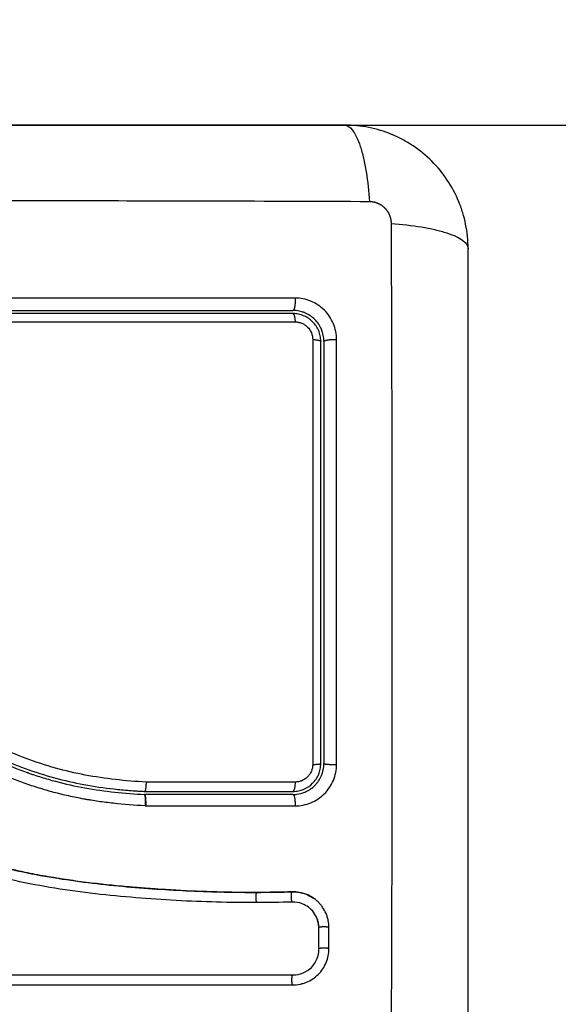
# Model space of a CAD drawing. Units: millimetres. Extents: x -2.4 to 8.8, y 0 to 10.5.
# Drawn here: x 5.1 to 5.1, y 3.1 to 3.2 of the extents above; entities that cross this region are included whole.
import ezdxf

# ---------------------------------------------------------------- set-up
doc = ezdxf.new("R2010")
doc.units = ezdxf.units.MM
doc.layers.add('DIASTASEIS', color=253, linetype='Continuous', lineweight=5)
doc.layers.add('Make2D$Visible$Curves', color=255, linetype='Continuous')
doc.layers.add('Make2D$Visible$Tangents', color=8, linetype='Continuous')
doc.styles.get("Standard").update_dxf_attribs({"font": 'ARIALN.TTF'})
doc.dimstyles.new('STANDARD_ACAD', dxfattribs={"dimtxt": 0.18, "dimasz": 0.15, "dimexe": 0.18, "dimexo": 0.0625, "dimgap": 0.09, "dimtad": 0, "dimtih": 1, "dimtoh": 1, "dimzin": 0, "dimdsep": 46, "dimtxsty": 'Standard', "dimblk": 'OBLIQUE', "dimcen": 0.09, "dimadec": 0, "dimazin": 0, "dimtfac": 1, "dimtofl": 0, "dimtmove": 0, "dimatfit": 3, "dimfxl": 1, "dimtolj": 1, "dimtzin": 0, "dimarcsym": 0})

# ---------------------------------------------------------------- blocks, each defined once
blk = doc.blocks.new('_Oblique')
at = {"color": 0, "linetype": 'ByBlock', "lineweight": -2}
blk.add_line((-0.5, -0.5), (0.5, 0.5), dxfattribs=at)
blk = doc.blocks.new('*D35')
at = {"layer": 'Defpoints', "color": 0}
for p in [(4.730686, 4.664044), (8.512921, 4.664044), (4.730686, 0.674503)]:
    blk.add_point(p, dxfattribs=at)
at = {"layer": 'DIASTASEIS', "color": 0, "lineweight": -2}
for p, q in [((4.793186, 4.664044), (8.692921, 4.664044)), ((8.512921, 4.664044), (8.512921, 2.851177)), ((8.512921, 0.674503), (8.512921, 2.48737)), ((4.793186, 0.674503), (8.692921, 0.674503))]:
    blk.add_line(p, q, dxfattribs=at)
at = {"layer": 'DIASTASEIS', "color": 0, "linetype": 'ByBlock', "lineweight": -2, "xscale": 0.15, "yscale": 0.15, "zscale": 0.15}
for p, rotation in [((8.512921, 4.664044), 90), ((8.512921, 0.674503), 270)]:
    blk.add_blockref('_Oblique', p, dxfattribs=dict(at, rotation=rotation))
at = {"layer": 'DIASTASEIS', "color": 0, "insert": (8.512921, 2.669273), "char_height": 0.18, "attachment_point": 5}
blk.add_mtext('\\A1;\\A1;4.00', dxfattribs=at)
blk = doc.blocks.new('*D37')
at = {"layer": 'Defpoints', "color": 0}
for p in [(4.196436, 3.16616), (6.589827, 3.16616), (4.196436, 2.17166)]:
    blk.add_point(p, dxfattribs=at)
at = {"layer": 'DIASTASEIS', "color": 0, "lineweight": -2}
for p, q in [((4.258936, 3.16616), (6.769827, 3.16616)), ((6.589827, 3.16616), (6.589827, 2.850813)), ((6.589827, 2.17166), (6.589827, 2.487007)), ((4.258936, 2.17166), (6.769827, 2.17166))]:
    blk.add_line(p, q, dxfattribs=at)
at = {"layer": 'DIASTASEIS', "color": 0, "linetype": 'ByBlock', "lineweight": -2, "xscale": 0.15, "yscale": 0.15, "zscale": 0.15}
for p, rotation in [((6.589827, 3.16616), 90), ((6.589827, 2.17166), 270)]:
    blk.add_blockref('_Oblique', p, dxfattribs=dict(at, rotation=rotation))
at = {"layer": 'DIASTASEIS', "color": 0, "insert": (6.589827, 2.66891), "char_height": 0.18, "attachment_point": 5}
blk.add_mtext('\\A1;\\A1;1.00', dxfattribs=at)
blk = doc.blocks.new('S-128')
at = {"layer": 'Make2D$Visible$Curves', "lineweight": -3}
for points, knots in [([(2766.329274, 1236.302901), (2766.326154, 1236.302901), (2766.321481, 1236.302901), (2766.316818, 1236.302901), (2766.314877, 1236.302901), (2766.314491, 1236.302901), (2766.313702, 1236.302901), (2766.31252, 1236.302901), (2766.311336, 1236.302901), (2766.30739, 1236.302901), (2766.304235, 1236.302901), (2766.299461, 1236.302901), (2766.297076, 1236.302901), (2766.294696, 1236.302901), (2766.293109, 1236.302901), (2766.292315, 1236.302901), (2766.285195, 1236.302901), (2766.278066, 1236.302901), (2766.270827, 1236.302901), (2766.269934, 1236.302901), (2766.269736, 1236.302901), (2766.26964, 1236.302901), (2766.269348, 1236.302901), (2766.268766, 1236.302901), (2766.266629, 1236.302901), (2766.261573, 1236.302901), (2766.256896, 1236.302901), (2766.253774, 1236.302901)], [0, 0, 0, 0, 9.545659, 14.318488, 14.318488, 15.511695, 15.511695, 16.704903, 19.091317, 19.091317, 28.636976, 28.636976, 33.409805, 35.79622, 35.79622, 38.182634, 38.182634, 57.273951, 59.660366, 59.958668, 59.958668, 60.25697, 60.25697, 60.853573, 62.046781, 66.81961, 76.365269, 76.365269, 76.365269, 76.365269]), ([(2766.341274, 1236.290901), (2766.341274, 1236.291712), (2766.341191, 1236.292506), (2766.340961, 1236.293651), (2766.340866, 1236.294025), (2766.3407, 1236.294572), (2766.340641, 1236.294752), (2766.340546, 1236.295018), (2766.340497, 1236.295151), (2766.340437, 1236.295304), (2766.340411, 1236.295369), (2766.340394, 1236.295412), (2766.340385, 1236.295432), (2766.339767, 1236.29694), (2766.338864, 1236.298281), (2766.337206, 1236.299939), (2766.336596, 1236.300441), (2766.335607, 1236.301101), (2766.335266, 1236.301306), (2766.334738, 1236.301587), (2766.33447, 1236.301721), (2766.334151, 1236.301866), (2766.33399, 1236.301936), (2766.333921, 1236.301965), (2766.333874, 1236.301984), (2766.33385, 1236.301994), (2766.333138, 1236.302286), (2766.332406, 1236.302511), (2766.330879, 1236.302819), (2766.330085, 1236.302901), (2766.329274, 1236.302901)], [-18.903298, -18.903298, -18.903298, -18.903298, -16.540386, -16.540386, -15.35893, -15.35893, -14.768202, -14.768202, -14.472838, -14.325156, -14.251315, -14.251315, -14.177474, -14.177474, -9.451649, -9.451649, -7.088737, -7.088737, -5.907281, -5.907281, -5.316553, -5.021189, -4.873507, -4.799666, -4.799666, -4.725825, -4.725825, -2.362912, -2.362912, 0, 0, 0, 0]), ([(2766.341274, 1236.215401), (2766.341274, 1236.218521), (2766.341274, 1236.223194), (2766.341274, 1236.227857), (2766.341274, 1236.229798), (2766.341274, 1236.230184), (2766.341274, 1236.230972), (2766.341274, 1236.232155), (2766.341274, 1236.233339), (2766.341274, 1236.237285), (2766.341274, 1236.240439), (2766.341274, 1236.245214), (2766.341274, 1236.247598), (2766.341274, 1236.249979), (2766.341274, 1236.251566), (2766.341274, 1236.25236), (2766.341274, 1236.25948), (2766.341274, 1236.266609), (2766.341274, 1236.273848), (2766.341274, 1236.274741), (2766.341274, 1236.274939), (2766.341274, 1236.275035), (2766.341274, 1236.275326), (2766.341274, 1236.275909), (2766.341274, 1236.278046), (2766.341274, 1236.283102), (2766.341274, 1236.287779), (2766.341274, 1236.290901)], [0, 0, 0, 0, 9.545659, 14.318488, 14.318488, 15.511695, 15.511695, 16.704903, 19.091317, 19.091317, 28.636976, 28.636976, 33.409805, 35.79622, 35.79622, 38.182634, 38.182634, 57.273951, 59.660366, 59.958668, 59.958668, 60.25697, 60.25697, 60.853573, 62.046781, 66.81961, 76.365269, 76.365269, 76.365269, 76.365269]), ([(2766.265274, 1236.284901), (2766.267718, 1236.284901), (2766.271392, 1236.284901), (2766.275692, 1236.284901), (2766.277845, 1236.284901), (2766.278769, 1236.284901), (2766.279385, 1236.284901), (2766.279691, 1236.284901), (2766.282477, 1236.284901), (2766.286189, 1236.284901), (2766.290513, 1236.284901), (2766.292365, 1236.284901), (2766.293599, 1236.284901), (2766.294217, 1236.284901), (2766.297295, 1236.284901), (2766.300992, 1236.284901), (2766.305312, 1236.284901), (2766.307473, 1236.284901), (2766.308554, 1236.284901), (2766.309017, 1236.284901), (2766.309326, 1236.284901), (2766.309482, 1236.284901), (2766.314519, 1236.284901), (2766.319399, 1236.284901), (2766.324274, 1236.284901)], [0, 0, 0, 0, 7.422838, 11.134257, 12.989967, 13.917821, 13.917821, 14.845676, 14.845676, 22.268514, 25.979933, 27.835643, 27.835643, 29.691352, 29.691352, 37.11419, 40.825609, 42.681319, 43.609174, 44.073101, 44.073101, 44.537028, 44.537028, 59.382705, 59.382705, 59.382705, 59.382705]), ([(2766.327274, 1236.281901), (2766.327274, 1236.282306), (2766.327191, 1236.282697), (2766.327038, 1236.283068), (2766.327027, 1236.283092), (2766.327007, 1236.283137), (2766.326976, 1236.283205), (2766.326943, 1236.283272), (2766.326873, 1236.283403), (2766.326822, 1236.283488), (2766.326657, 1236.283734), (2766.326531, 1236.283887), (2766.326254, 1236.284163), (2766.326104, 1236.284287), (2766.325776, 1236.284506), (2766.325599, 1236.2846), (2766.32539, 1236.284686), (2766.325371, 1236.284693), (2766.325327, 1236.28471), (2766.325261, 1236.284735), (2766.325194, 1236.284757), (2766.325057, 1236.284798), (2766.324964, 1236.284822), (2766.324677, 1236.28488), (2766.324478, 1236.284901), (2766.324274, 1236.284901)], [0, 0, 0, 0, 1.196619, 1.196619, 1.271408, 1.271408, 1.346197, 1.495774, 1.495774, 1.794929, 1.794929, 2.393238, 2.393238, 2.991548, 2.991548, 3.589858, 3.589858, 3.664646, 3.664646, 3.739435, 3.889012, 3.889012, 4.188167, 4.188167, 4.786477, 4.786477, 4.786477, 4.786477]), ([(2766.324274, 1236.284601), (2766.319421, 1236.284601), (2766.314541, 1236.284601), (2766.30718, 1236.284601), (2766.304719, 1236.284601), (2766.299784, 1236.284601), (2766.297308, 1236.284601), (2766.284907, 1236.284601), (2766.275057, 1236.284601), (2766.265274, 1236.284601)], [0, 0, 0, 0, 14.856214, 14.856214, 22.284321, 22.284321, 29.712427, 29.712427, 59.424855, 59.424855, 59.424855, 59.424855]), ([(2766.326974, 1236.281901), (2766.326974, 1236.282079), (2766.326956, 1236.282254), (2766.326887, 1236.282602), (2766.326835, 1236.282773), (2766.326633, 1236.283261), (2766.326431, 1236.283563), (2766.326056, 1236.283937), (2766.325917, 1236.284051), (2766.325623, 1236.284247), (2766.325467, 1236.284329), (2766.325141, 1236.284464), (2766.324969, 1236.284516), (2766.324625, 1236.284584), (2766.324451, 1236.284601), (2766.324274, 1236.284601)], [0, 0, 0, 0, 0.533217, 0.533217, 1.066435, 1.066435, 2.13287, 2.13287, 2.666087, 2.666087, 3.199304, 3.199304, 3.732522, 3.732522, 4.265739, 4.265739, 4.265739, 4.265739]), ([(2766.327274, 1236.281901), (2766.327274, 1236.280208), (2766.327274, 1236.277667), (2766.327274, 1236.274699), (2766.327274, 1236.273213), (2766.327274, 1236.272577), (2766.327274, 1236.272152), (2766.327274, 1236.271942), (2766.327274, 1236.270017), (2766.327274, 1236.267452), (2766.327274, 1236.264462), (2766.327274, 1236.263181), (2766.327274, 1236.262328), (2766.327274, 1236.261902), (2766.327274, 1236.258047), (2766.327274, 1236.254617), (2766.327274, 1236.247749), (2766.327274, 1236.244321), (2766.327274, 1236.240901)], [0, 0, 0, 0, 5.148055, 7.722083, 9.009096, 9.652603, 9.652603, 10.29611, 10.29611, 15.444165, 18.018193, 19.305206, 19.305206, 20.59222, 20.59222, 30.88833, 30.88833, 41.18444, 41.18444, 41.18444, 41.18444]), ([(2766.265043, 1236.252756), (2766.267084, 1236.252598), (2766.269104, 1236.252325), (2766.273066, 1236.25151), (2766.275006, 1236.250968), (2766.277128, 1236.250226), (2766.277361, 1236.250142), (2766.277829, 1236.249971), (2766.278062, 1236.249883), (2766.278761, 1236.249614), (2766.279225, 1236.249428), (2766.280612, 1236.248848), (2766.28153, 1236.248434), (2766.284265, 1236.247127), (2766.286063, 1236.246167), (2766.28788, 1236.245175), (2766.287892, 1236.245169), (2766.287917, 1236.245155), (2766.287956, 1236.245133), (2766.288046, 1236.245084), (2766.288226, 1236.244986), (2766.288381, 1236.244901), (2766.28869, 1236.244732), (2766.288897, 1236.244618), (2766.289521, 1236.244277), (2766.28994, 1236.244048), (2766.291206, 1236.243363), (2766.292064, 1236.242906), (2766.294695, 1236.24157), (2766.296532, 1236.240727), (2766.298492, 1236.24003), (2766.298504, 1236.240026), (2766.298532, 1236.240016), (2766.298574, 1236.240001), (2766.298672, 1236.239967), (2766.298869, 1236.239898), (2766.299263, 1236.239765), (2766.299605, 1236.239655), (2766.300291, 1236.239441), (2766.300753, 1236.239307), (2766.302156, 1236.238934), (2766.30311, 1236.238722), (2766.30602, 1236.238194), (2766.307952, 1236.237999), (2766.309864, 1236.237901)], [0, 0, 0, 0, 5.987512, 5.987512, 11.975023, 11.975023, 12.723462, 12.723462, 13.471901, 13.471901, 14.968779, 14.968779, 17.962535, 17.962535, 23.950047, 23.950047, 23.996824, 23.996824, 24.043602, 24.137156, 24.324266, 24.698486, 24.698486, 25.446925, 25.446925, 26.943803, 26.943803, 29.937558, 29.937558, 35.92507, 35.92507, 35.971848, 35.971848, 36.018625, 36.11218, 36.29929, 36.673509, 37.421948, 37.421948, 38.918826, 38.918826, 41.912582, 41.912582, 47.900094, 47.900094, 47.900094, 47.900094]), ([(2766.265066, 1236.253055), (2766.265187, 1236.253045), (2766.265313, 1236.253035), (2766.26556, 1236.253015), (2766.26593, 1236.252982), (2766.266298, 1236.252946), (2766.267035, 1236.252869), (2766.267525, 1236.25281), (2766.268989, 1236.252612), (2766.269958, 1236.25245), (2766.272846, 1236.251872), (2766.274742, 1236.251359), (2766.277545, 1236.250405), (2766.278473, 1236.250056), (2766.280316, 1236.249303), (2766.281233, 1236.248899), (2766.28396, 1236.247619), (2766.285735, 1236.246683), (2766.289262, 1236.244766), (2766.291013, 1236.243785), (2766.293691, 1236.242413), (2766.294592, 1236.241972), (2766.296423, 1236.241147), (2766.297348, 1236.240766), (2766.299213, 1236.240085), (2766.300155, 1236.239784), (2766.302055, 1236.239266), (2766.303014, 1236.239048), (2766.304949, 1236.23869), (2766.305924, 1236.238548), (2766.307397, 1236.238384), (2766.30789, 1236.238337), (2766.308631, 1236.238278), (2766.309003, 1236.238252), (2766.309375, 1236.238229), (2766.309623, 1236.238214), (2766.309749, 1236.238207), (2766.309871, 1236.238201)], [0, 0, 0, 0, 0.374053, 0.374053, 0.748107, 1.496214, 1.496214, 2.992427, 2.992427, 5.984855, 5.984855, 11.96971, 11.96971, 14.962137, 14.962137, 17.954564, 17.954564, 23.939419, 23.939419, 29.924274, 29.924274, 32.916701, 32.916701, 35.909129, 35.909129, 38.901556, 38.901556, 41.893984, 41.893984, 44.886411, 44.886411, 46.382625, 46.382625, 47.130732, 47.504785, 47.504785, 47.878838, 47.878838, 47.878838, 47.878838]), ([(2766.320794, 1236.228395), (2766.319494, 1236.228391), (2766.318185, 1236.228406), (2766.31555, 1236.228476), (2766.314226, 1236.22853), (2766.312223, 1236.228641), (2766.311227, 1236.228703), (2766.310074, 1236.228787), (2766.3095, 1236.228832), (2766.309213, 1236.228855), (2766.30907, 1236.228867), (2766.309009, 1236.228872), (2766.308968, 1236.228875), (2766.308949, 1236.228877), (2766.308237, 1236.228936), (2766.307561, 1236.228998), (2766.30657, 1236.229097), (2766.30608, 1236.229149), (2766.305519, 1236.229211), (2766.305241, 1236.229243), (2766.305102, 1236.229259), (2766.305043, 1236.229266), (2766.305003, 1236.22927), (2766.304986, 1236.229273), (2766.304267, 1236.229357), (2766.303589, 1236.229445), (2766.302601, 1236.229583), (2766.302114, 1236.229654), (2766.301559, 1236.22974), (2766.301284, 1236.229784), (2766.301147, 1236.229807), (2766.301089, 1236.229816), (2766.30105, 1236.229822), (2766.301033, 1236.229825), (2766.300325, 1236.229942), (2766.299656, 1236.230062), (2766.298675, 1236.230254), (2766.298191, 1236.230352), (2766.297636, 1236.230472), (2766.297361, 1236.230533), (2766.297225, 1236.230564), (2766.297166, 1236.230577), (2766.297128, 1236.230586), (2766.297109, 1236.23059), (2766.296422, 1236.230748), (2766.295767, 1236.23091), (2766.294801, 1236.231169), (2766.294322, 1236.231303), (2766.29377, 1236.231465), (2766.293536, 1236.231536), (2766.29338, 1236.231583), (2766.293304, 1236.231606), (2766.292586, 1236.231829), (2766.291953, 1236.232039), (2766.291009, 1236.232374), (2766.290539, 1236.232546), (2766.289993, 1236.232754), (2766.289721, 1236.232861), (2766.289605, 1236.232907), (2766.289527, 1236.232938), (2766.289487, 1236.232954), (2766.288855, 1236.233206), (2766.288253, 1236.23346), (2766.287337, 1236.233866), (2766.286875, 1236.234075), (2766.286332, 1236.234329), (2766.286059, 1236.234459), (2766.285922, 1236.234525), (2766.285854, 1236.234558), (2766.285824, 1236.234572), (2766.285805, 1236.234581), (2766.285793, 1236.234587), (2766.285259, 1236.234845), (2766.284699, 1236.235125), (2766.283808, 1236.235584), (2766.28335, 1236.235823), (2766.282793, 1236.236119), (2766.282509, 1236.236271), (2766.282365, 1236.236348), (2766.282293, 1236.236387), (2766.282257, 1236.236407), (2766.282242, 1236.236415), (2766.282231, 1236.236421), (2766.282225, 1236.236424), (2766.281988, 1236.236552), (2766.281724, 1236.236696), (2766.281284, 1236.236936), (2766.281053, 1236.237063), (2766.280764, 1236.237222), (2766.280615, 1236.237304), (2766.280539, 1236.237346), (2766.280501, 1236.237367), (2766.280481, 1236.237378), (2766.280473, 1236.237382), (2766.280468, 1236.237385), (2766.280466, 1236.237386), (2766.279963, 1236.237663), (2766.279568, 1236.237881), (2766.279129, 1236.238123), (2766.279008, 1236.238189), (2766.278866, 1236.238267), (2766.278805, 1236.238301), (2766.27875, 1236.238331), (2766.278727, 1236.238344), (2766.278716, 1236.23835), (2766.278711, 1236.238352), (2766.278709, 1236.238354), (2766.278708, 1236.238354), (2766.278709, 1236.238354), (2766.278372, 1236.238538), (2766.278057, 1236.238709), (2766.277616, 1236.238946), (2766.277403, 1236.239061), (2766.277168, 1236.239185), (2766.277054, 1236.239246), (2766.276998, 1236.239276), (2766.27697, 1236.23929), (2766.276958, 1236.239297), (2766.27695, 1236.239301), (2766.276947, 1236.239302), (2766.276622, 1236.239473), (2766.276314, 1236.239633), (2766.275868, 1236.23986), (2766.275649, 1236.239971), (2766.275401, 1236.240094), (2766.275279, 1236.240154), (2766.275218, 1236.240184), (2766.275192, 1236.240197), (2766.275175, 1236.240205), (2766.275168, 1236.240208), (2766.274507, 1236.240532), (2766.273876, 1236.240822), (2766.272958, 1236.241218), (2766.272507, 1236.241405), (2766.271994, 1236.241606), (2766.27174, 1236.241702), (2766.271614, 1236.241749), (2766.27156, 1236.241769), (2766.271524, 1236.241782), (2766.271509, 1236.241788), (2766.270852, 1236.242028), (2766.270215, 1236.242236), (2766.269259, 1236.24251), (2766.268781, 1236.242638), (2766.268303, 1236.242752), (2766.267984, 1236.242825), (2766.267826, 1236.242859), (2766.267343, 1236.24296), (2766.267016, 1236.243022), (2766.266609, 1236.243092), (2766.266486, 1236.243112), (2766.266344, 1236.243135), (2766.266272, 1236.243146), (2766.266236, 1236.243152), (2766.266221, 1236.243154), (2766.266211, 1236.243155), (2766.266208, 1236.243156), (2766.266091, 1236.243174), (2766.265995, 1236.243188), (2766.265873, 1236.243205), (2766.265817, 1236.243213), (2766.265761, 1236.243221), (2766.265735, 1236.243224), (2766.265724, 1236.243225), (2766.265717, 1236.243226), (2766.265716, 1236.243226), (2766.265544, 1236.243248), (2766.265379, 1236.243257), (2766.265051, 1236.243252), (2766.26489, 1236.243239), (2766.26449, 1236.243176), (2766.264259, 1236.243115), (2766.264036, 1236.24303)], [0, 0, 0, 0, 4.01003, 4.01003, 8.020059, 8.020059, 10.025074, 11.027582, 11.528836, 11.779462, 11.904776, 11.967433, 11.967433, 12.030089, 12.030089, 14.035104, 14.035104, 15.037612, 15.538865, 15.789492, 15.914806, 15.977462, 15.977462, 16.040119, 16.040119, 18.045134, 18.045134, 19.047641, 19.548895, 19.799522, 19.924835, 19.987492, 19.987492, 20.050149, 20.050149, 22.055164, 22.055164, 23.057671, 23.558925, 23.809552, 23.934865, 23.997522, 23.997522, 24.060178, 24.060178, 26.065193, 26.065193, 27.067701, 27.568955, 27.819581, 27.819581, 28.070208, 28.070208, 30.075223, 30.075223, 31.077731, 31.578984, 31.829611, 31.954925, 31.954925, 32.080238, 32.080238, 34.085253, 34.085253, 35.08776, 35.589014, 35.839641, 35.964954, 36.027611, 36.058939, 36.058939, 36.090268, 36.090268, 38.095283, 38.095283, 39.09779, 39.599044, 39.849671, 39.974984, 40.037641, 40.068969, 40.084633, 40.084633, 40.100297, 40.100297, 41.102805, 41.102805, 41.604059, 41.854685, 41.979999, 42.042656, 42.073984, 42.089648, 42.09748, 42.09748, 42.105312, 42.105312, 43.10782, 43.10782, 43.609074, 43.609074, 43.8597, 43.985014, 44.047671, 44.078999, 44.094663, 44.102495, 44.102495, 44.110327, 44.110327, 45.112835, 45.112835, 45.614088, 45.864715, 45.990029, 46.052685, 46.084014, 46.099678, 46.099678, 46.115342, 46.115342, 47.11785, 47.11785, 47.619103, 47.86973, 47.995044, 48.0577, 48.089029, 48.089029, 48.120357, 48.120357, 50.125372, 50.125372, 51.127879, 51.629133, 51.87976, 52.005073, 52.06773, 52.06773, 52.130387, 52.130387, 54.135402, 54.135402, 55.137909, 55.639163, 55.639163, 56.140416, 56.140416, 57.142924, 57.142924, 57.393551, 57.518864, 57.581521, 57.612849, 57.628513, 57.628513, 57.644178, 57.644178, 57.894804, 57.894804, 58.020118, 58.082775, 58.114103, 58.129767, 58.129767, 58.145431, 58.145431, 58.646685, 58.646685, 59.147939, 59.147939, 59.8767, 59.8767, 59.8767, 59.8767]), ([(2766.264344, 1236.243131), (2766.264378, 1236.24314), (2766.264411, 1236.243149), (2766.264445, 1236.243157), (2766.264634, 1236.243203), (2766.264826, 1236.243233), (2766.26502, 1236.243247), (2766.265215, 1236.243261), (2766.26541, 1236.243259), (2766.265605, 1236.243241), (2766.265651, 1236.243236), (2766.2657, 1236.24323), (2766.265746, 1236.243224), (2766.265777, 1236.24322), (2766.265805, 1236.243216), (2766.265836, 1236.243212), (2766.265895, 1236.243204), (2766.265954, 1236.243195), (2766.266013, 1236.243187), (2766.266132, 1236.24317), (2766.266251, 1236.243152), (2766.266369, 1236.243133), (2766.266789, 1236.243066), (2766.267208, 1236.24299), (2766.267626, 1236.242904), (2766.268167, 1236.242791), (2766.268706, 1236.242662), (2766.26924, 1236.242516), (2766.269777, 1236.24237), (2766.270309, 1236.242207), (2766.270836, 1236.242028), (2766.271281, 1236.241878), (2766.271721, 1236.241716), (2766.272159, 1236.241545), (2766.272605, 1236.241371), (2766.273047, 1236.241187), (2766.273486, 1236.240994), (2766.273936, 1236.240797), (2766.274382, 1236.240591), (2766.274825, 1236.240379), (2766.275279, 1236.240161), (2766.275729, 1236.239936), (2766.276178, 1236.239706), (2766.276638, 1236.239471), (2766.277096, 1236.23923), (2766.277552, 1236.238985), (2766.278023, 1236.238733), (2766.278493, 1236.238477), (2766.278962, 1236.238219), (2766.279503, 1236.237922), (2766.280045, 1236.237623), (2766.280586, 1236.237324), (2766.281138, 1236.23702), (2766.281691, 1236.236717), (2766.282246, 1236.236417), (2766.282748, 1236.236146), (2766.283252, 1236.235878), (2766.283758, 1236.235615), (2766.28427, 1236.235348), (2766.284785, 1236.235086), (2766.285302, 1236.234831), (2766.285722, 1236.234624), (2766.286143, 1236.234422), (2766.286567, 1236.234224), (2766.287098, 1236.233976), (2766.287633, 1236.233735), (2766.288172, 1236.233504), (2766.288699, 1236.233277), (2766.289229, 1236.233058), (2766.289762, 1236.232849), (2766.290015, 1236.23275), (2766.290268, 1236.232653), (2766.290523, 1236.232558), (2766.291051, 1236.232361), (2766.291583, 1236.232172), (2766.292118, 1236.231993), (2766.292717, 1236.231791), (2766.29332, 1236.231602), (2766.293926, 1236.231423), (2766.29502, 1236.231102), (2766.296124, 1236.230818), (2766.297235, 1236.230566), (2766.298353, 1236.230313), (2766.299479, 1236.230094), (2766.300608, 1236.229901), (2766.301725, 1236.229711), (2766.302845, 1236.229547), (2766.303967, 1236.229403), (2766.305077, 1236.229261), (2766.306189, 1236.229138), (2766.307302, 1236.22903), (2766.308405, 1236.228924), (2766.309509, 1236.228832), (2766.310613, 1236.228753), (2766.312815, 1236.228596), (2766.315016, 1236.228491), (2766.317211, 1236.228439), (2766.31827, 1236.228413), (2766.319328, 1236.2284), (2766.320385, 1236.2284), (2766.320535, 1236.2284), (2766.320667, 1236.228401), (2766.32078, 1236.228401)], [4.610202, 4.610202, 4.610202, 4.610202, 4.716121, 4.716121, 4.716121, 5.306254, 5.306254, 5.306254, 5.898359, 5.898359, 5.898359, 6.042288, 6.042288, 6.042288, 6.1338, 6.1338, 6.1338, 6.315187, 6.315187, 6.315187, 6.678917, 6.678917, 6.678917, 7.96931, 7.96931, 7.96931, 9.643704, 9.643704, 9.643704, 11.323259, 11.323259, 11.323259, 12.737891, 12.737891, 12.737891, 14.179986, 14.179986, 14.179986, 15.656366, 15.656366, 15.656366, 17.169973, 17.169973, 17.169973, 18.723538, 18.723538, 18.723538, 20.32816, 20.32816, 20.32816, 22.183728, 22.183728, 22.183728, 24.074981, 24.074981, 24.074981, 25.786604, 25.786604, 25.786604, 27.51884, 27.51884, 27.51884, 28.921807, 28.921807, 28.921807, 30.681995, 30.681995, 30.681995, 32.402844, 32.402844, 32.402844, 33.217745, 33.217745, 33.217745, 34.912184, 34.912184, 34.912184, 36.810783, 36.810783, 36.810783, 40.236113, 40.236113, 40.236113, 43.685107, 43.685107, 43.685107, 47.095394, 47.095394, 47.095394, 50.471069, 50.471069, 50.471069, 53.820027, 53.820027, 53.820027, 60.504207, 60.504207, 60.504207, 63.729315, 63.729315, 63.729315, 64.130744, 64.130744, 64.130744, 64.130744]), ([(2766.320768, 1236.227407), (2766.318166, 1236.2274), (2766.315554, 1236.227469), (2766.311632, 1236.227682), (2766.310323, 1236.227771), (2766.307705, 1236.227987), (2766.306395, 1236.228113), (2766.302468, 1236.228567), (2766.299848, 1236.228967), (2766.295962, 1236.229829), (2766.294674, 1236.23016), (2766.292125, 1236.230923), (2766.290865, 1236.231354), (2766.288382, 1236.232315), (2766.28716, 1236.232844), (2766.284755, 1236.233976), (2766.283572, 1236.23458), (2766.281233, 1236.235826), (2766.280078, 1236.236468), (2766.27777, 1236.237739), (2766.276618, 1236.238368), (2766.274286, 1236.239549), (2766.273106, 1236.2401), (2766.270699, 1236.241051), (2766.269472, 1236.241448), (2766.2676, 1236.241898), (2766.266971, 1236.242024), (2766.266181, 1236.242153), (2766.266022, 1236.242177), (2766.265825, 1236.242206), (2766.265785, 1236.242211), (2766.265705, 1236.242223), (2766.265664, 1236.242229), (2766.265588, 1236.242239), (2766.265555, 1236.242242), (2766.265489, 1236.242249), (2766.265455, 1236.242252), (2766.265286, 1236.242261), (2766.265149, 1236.242258), (2766.264878, 1236.242229), (2766.264744, 1236.242204), (2766.264521, 1236.242142), (2766.264431, 1236.242112), (2766.264342, 1236.242076)], [-62.573103, -62.573103, -62.573103, -62.573103, -54.751465, -54.751465, -50.840646, -50.840646, -46.929827, -46.929827, -39.10819, -39.10819, -35.197371, -35.197371, -31.286552, -31.286552, -27.375733, -27.375733, -23.464914, -23.464914, -19.554095, -19.554095, -15.643276, -15.643276, -11.732457, -11.732457, -7.821638, -7.821638, -5.866228, -5.866228, -5.377376, -5.377376, -5.255163, -5.255163, -5.13295, -5.13295, -5.010737, -5.010737, -4.888524, -4.888524, -4.399671, -4.399671, -3.910819, -3.910819, -3.568522, -3.568522, -3.568522, -3.568522]), ([(2766.325379, 1236.238438), (2766.325675, 1236.238571), (2766.325949, 1236.238759), (2766.326305, 1236.239113), (2766.326419, 1236.239252), (2766.326616, 1236.239546), (2766.326699, 1236.239701), (2766.326835, 1236.240029), (2766.326887, 1236.240201), (2766.326956, 1236.240547), (2766.326974, 1236.240722), (2766.326974, 1236.240901)], [1.148172, 1.148172, 1.148172, 1.148172, 2.132857, 2.132857, 2.666071, 2.666071, 3.199285, 3.199285, 3.7325, 3.7325, 4.265714, 4.265714, 4.265714, 4.265714]), ([(2766.32599, 1236.23844), (2766.326134, 1236.238541), (2766.326266, 1236.238651), (2766.326401, 1236.238786), (2766.32642, 1236.238805), (2766.326455, 1236.238841), (2766.326506, 1236.238896), (2766.326555, 1236.238952), (2766.32665, 1236.239067), (2766.326709, 1236.239147), (2766.326875, 1236.239393), (2766.326968, 1236.239566), (2766.327192, 1236.240105), (2766.327274, 1236.240502), (2766.327274, 1236.240901)], [1.857359, 1.857359, 1.857359, 1.857359, 2.396403, 2.396403, 2.47129, 2.47129, 2.546178, 2.695953, 2.695953, 2.995503, 2.995503, 3.594604, 3.594604, 4.792806, 4.792806, 4.792806, 4.792806]), ([(2766.310015, 1236.239111), (2766.310011, 1236.238989), (2766.310004, 1236.238867), (2766.309985, 1236.238647), (2766.309973, 1236.238546), (2766.309947, 1236.23838), (2766.309932, 1236.238314), (2766.309902, 1236.238224), (2766.309887, 1236.238201), (2766.309872, 1236.238201)], [-1.489622, -1.489622, -1.489622, -1.489622, -1.117216, -1.117216, -0.744811, -0.744811, -0.372405, -0.372405, 0, 0, 0, 0]), ([(2766.309956, 1236.236797), (2766.30996, 1236.236919), (2766.309962, 1236.237056), (2766.309959, 1236.237325), (2766.309954, 1236.237458), (2766.309936, 1236.237678), (2766.309923, 1236.237763), (2766.309903, 1236.237843), (2766.309897, 1236.237861), (2766.30989, 1236.237875)], [0, 0, 0, 0, 0.420389, 0.420389, 0.840777, 0.840777, 1.261166, 1.261166, 1.441486, 1.441486, 1.441486, 1.441486]), ([(2766.324274, 1236.238201), (2766.324451, 1236.238201), (2766.324626, 1236.238218), (2766.32497, 1236.238286), (2766.325138, 1236.238337), (2766.325299, 1236.238403)], [0, 0, 0, 0, 0.533214, 0.533214, 1.059587, 1.059587, 1.059587, 1.059587]), ([(2766.324648, 1236.237924), (2766.324929, 1236.23796), (2766.325185, 1236.238032), (2766.32542, 1236.238129), (2766.325434, 1236.238134), (2766.325457, 1236.238144), (2766.325493, 1236.23816), (2766.32553, 1236.238177), (2766.325555, 1236.238189), (2766.325558, 1236.23819)], [0.3591318, 0.3591318, 0.3591318, 0.3591318, 1.1982014, 1.1982014, 1.2356452, 1.2356452, 1.273089, 1.3479765, 1.3562293, 1.3562293, 1.3562293, 1.3562293]), ([(2766.325299, 1236.238403), (2766.325301, 1236.238404), (2766.325303, 1236.238405), (2766.32533, 1236.238416), (2766.325354, 1236.238427), (2766.325379, 1236.238438)], [1.05958652, 1.05958652, 1.05958652, 1.05958652, 1.06642847, 1.06642847, 1.14817244, 1.14817244, 1.14817244, 1.14817244]), ([(2766.325558, 1236.23819), (2766.325601, 1236.23821), (2766.325644, 1236.238232), (2766.325774, 1236.238301), (2766.325859, 1236.238352), (2766.325957, 1236.238418), (2766.325973, 1236.238429), (2766.32599, 1236.23844)], [1.3562293, 1.3562293, 1.3562293, 1.3562293, 1.4977517, 1.4977517, 1.7973021, 1.7973021, 1.8573589, 1.8573589, 1.8573589, 1.8573589]), ([(2766.32078, 1236.228401), (2766.321267, 1236.228402), (2766.321725, 1236.228407), (2766.322154, 1236.228412), (2766.322828, 1236.228421), (2766.323501, 1236.228435), (2766.324173, 1236.228455)], [0, 0, 0, 0, 1.39976, 1.39976, 1.39976, 3.460328, 3.460328, 3.460328, 3.460328]), ([(2766.324173, 1236.228455), (2766.324409, 1236.228462), (2766.324644, 1236.228444), (2766.324875, 1236.228404), (2766.325106, 1236.228364), (2766.325332, 1236.228301), (2766.325549, 1236.228216), (2766.325801, 1236.228117), (2766.32604, 1236.22799), (2766.326261, 1236.227837)], [0, 0, 0, 0, 0.719333, 0.719333, 0.719333, 1.43743, 1.43743, 1.43743, 2.272906, 2.272906, 2.272906, 2.272906]), ([(2766.326352, 1236.227772), (2766.326292, 1236.227816), (2766.32623, 1236.227859), (2766.325973, 1236.228024), (2766.325771, 1236.228128), (2766.325339, 1236.228297), (2766.325117, 1236.228359), (2766.324656, 1236.228439), (2766.324424, 1236.228455), (2766.32419, 1236.228449)], [3.351745, 3.351745, 3.351745, 3.351745, 3.58533, 3.58533, 4.302396, 4.302396, 5.019462, 5.019462, 5.736529, 5.736529, 5.736529, 5.736529]), ([(2766.325784, 1236.226948), (2766.325598, 1236.227089), (2766.325393, 1236.227205), (2766.324862, 1236.227412), (2766.324523, 1236.227471), (2766.324185, 1236.227462)], [-1.7765, -1.7765, -1.7765, -1.7765, -1.048318, -1.048318, 0, 0, 0, 0]), ([(2766.327761, 1236.224976), (2766.327761, 1236.225213), (2766.327738, 1236.225445), (2766.327669, 1236.225786), (2766.32764, 1236.225898), (2766.32757, 1236.22612), (2766.32753, 1236.226231), (2766.327392, 1236.226555), (2766.327281, 1236.226757), (2766.327087, 1236.227041), (2766.327017, 1236.227132), (2766.326868, 1236.227308), (2766.326788, 1236.227394), (2766.326594, 1236.227581), (2766.326477, 1236.227681), (2766.326352, 1236.227772)], [0, 0, 0, 0, 0.717066, 0.717066, 1.075599, 1.075599, 1.434132, 1.434132, 2.151198, 2.151198, 2.509731, 2.509731, 2.868264, 2.868264, 3.351745, 3.351745, 3.351745, 3.351745]), ([(2766.326786, 1236.224936), (2766.326786, 1236.225275), (2766.326716, 1236.225613), (2766.326452, 1236.226232), (2766.326258, 1236.226515), (2766.325944, 1236.22682), (2766.325866, 1236.226887), (2766.325784, 1236.226948)], [-4.193273, -4.193273, -4.193273, -4.193273, -3.144955, -3.144955, -2.096636, -2.096636, -1.7765, -1.7765, -1.7765, -1.7765]), ([(2766.326774, 1236.224956), (2766.326774, 1236.225125), (2766.326757, 1236.225293), (2766.326723, 1236.225457), (2766.326689, 1236.225622), (2766.326639, 1236.225782), (2766.326574, 1236.225935), (2766.326509, 1236.226088), (2766.326429, 1236.226234), (2766.326335, 1236.226371), (2766.326242, 1236.226507), (2766.326134, 1236.226634), (2766.326016, 1236.226749), (2766.325943, 1236.22682), (2766.325865, 1236.226887), (2766.325784, 1236.226948)], [0, 0, 0, 0, 0.52011, 0.52011, 0.52011, 1.041679, 1.041679, 1.041679, 1.56421, 1.56421, 1.56421, 2.087472, 2.087472, 2.087472, 2.412186, 2.412186, 2.412186, 2.412186]), ([(2766.324252, 1236.219412), (2766.324483, 1236.219412), (2766.32471, 1236.219434), (2766.325043, 1236.2195), (2766.325153, 1236.219528), (2766.325371, 1236.219594), (2766.325478, 1236.219632), (2766.326018, 1236.219855), (2766.326399, 1236.220109), (2766.326896, 1236.220605), (2766.327043, 1236.220783), (2766.327298, 1236.221165), (2766.327407, 1236.22137), (2766.327673, 1236.222014), (2766.327761, 1236.222459), (2766.327761, 1236.222922)], [0, 0, 0, 0, 0.697048, 0.697048, 1.045573, 1.045573, 1.394097, 1.394097, 2.788194, 2.788194, 3.485242, 3.485242, 4.182291, 4.182291, 5.576388, 5.576388, 5.576388, 5.576388]), ([(2766.324295, 1236.22039), (2766.324619, 1236.22039), (2766.324944, 1236.220454), (2766.325548, 1236.220702), (2766.325825, 1236.220886), (2766.326288, 1236.221349), (2766.326473, 1236.221626), (2766.326722, 1236.22223), (2766.326786, 1236.222555), (2766.326786, 1236.22288)], [-3.969265, -3.969265, -3.969265, -3.969265, -2.976949, -2.976949, -1.984632, -1.984632, -0.992316, -0.992316, 0, 0, 0, 0]), ([(2766.265257, 1236.22039), (2766.270529, 1236.22039), (2766.275749, 1236.22039), (2766.286024, 1236.22039), (2766.291079, 1236.22039), (2766.300976, 1236.22039), (2766.305818, 1236.22039), (2766.315251, 1236.22039), (2766.319841, 1236.22039), (2766.324295, 1236.22039)], [0, 0, 0, 0, 14.857411, 14.857411, 29.714822, 29.714822, 44.572232, 44.572232, 59.429643, 59.429643, 59.429643, 59.429643])]:
    blk.add_open_spline(points, degree=3, knots=knots, dxfattribs=at)
for points in [[(2766.339969, 1236.296343), (2766.339968, 1236.296345), (2766.339967, 1236.296347), (2766.339966, 1236.29635)], [(2766.326945, 1236.283268), (2766.326946, 1236.283266), (2766.326946, 1236.283265), (2766.326947, 1236.283263)], [(2766.326974, 1236.240901), (2766.326974, 1236.254666), (2766.326974, 1236.268331), (2766.326974, 1236.281901)], [(2766.324274, 1236.237901), (2766.31947, 1236.237901), (2766.314667, 1236.237901), (2766.309864, 1236.237901)], [(2766.309872, 1236.238201), (2766.314709, 1236.238201), (2766.319509, 1236.238201), (2766.324274, 1236.238201)], [(2766.309889, 1236.237876), (2766.309889, 1236.237877), (2766.309889, 1236.237877), (2766.309888, 1236.237878)], [(2766.324274, 1236.237901), (2766.324337, 1236.237901), (2766.3244, 1236.237903), (2766.324461, 1236.237907)], [(2766.324461, 1236.237907), (2766.324524, 1236.237911), (2766.324587, 1236.237917), (2766.324648, 1236.237924)], [(2766.30993, 1236.236798), (2766.309938, 1236.236797), (2766.309947, 1236.236797), (2766.309956, 1236.236797)], [(2766.32419, 1236.228449), (2766.323058, 1236.228416), (2766.321926, 1236.228398), (2766.320794, 1236.228395)], [(2766.324185, 1236.227462), (2766.323048, 1236.227429), (2766.321909, 1236.227411), (2766.320768, 1236.227407)], [(2766.326786, 1236.22288), (2766.326786, 1236.223565), (2766.326786, 1236.22425), (2766.326786, 1236.224936)], [(2766.327761, 1236.222922), (2766.327761, 1236.223607), (2766.327761, 1236.224292), (2766.327761, 1236.224976)], [(2766.265291, 1236.219412), (2766.284945, 1236.219412), (2766.304599, 1236.219412), (2766.324252, 1236.219412)]]:
    blk.add_open_spline(points, degree=3, dxfattribs=at)
for points, weights in [([(2766.326681, 1236.283124), (2766.32668, 1236.283126), (2766.326679, 1236.283127)], [0.875106042759, 0.875035564112, 0.874965315935]), ([(2766.309864, 1236.237901), (2766.309877, 1236.2379), (2766.309889, 1236.237876)], [1, 0.953944118245, 0.920801439201]), ([(2766.309889, 1236.237875), (2766.309986, 1236.237676), (2766.30993, 1236.236798)], [0.919622719912, 0.718354387127, 1])]:
    blk.add_rational_spline(points, weights, degree=2, dxfattribs=at)
at = {"layer": 'Make2D$Visible$Tangents', "lineweight": -3}
for points, knots in [([(2766.329274, 1236.302901), (2766.329529, 1236.302901), (2766.329799, 1236.302742), (2766.330194, 1236.302224), (2766.330323, 1236.302005), (2766.330574, 1236.301479), (2766.330694, 1236.301171), (2766.33092, 1236.300479), (2766.331026, 1236.300095), (2766.331218, 1236.299267), (2766.331304, 1236.298824), (2766.331531, 1236.297439), (2766.331639, 1236.296443), (2766.331704, 1236.29546)], [0, 0, 0, 0, 3.288716, 3.288716, 4.933073, 4.933073, 6.577431, 6.577431, 8.221789, 8.221789, 9.866147, 9.866147, 13.154862, 13.154862, 13.154862, 13.154862]), ([(2766.331704, 1236.29546), (2766.326785, 1236.29548), (2766.31355, 1236.295525), (2766.291524, 1236.295556), (2766.269498, 1236.295525), (2766.256263, 1236.29548), (2766.251343, 1236.29546)], [0, 0, 0, 0, 15.335891, 40.710981, 66.086071, 81.421962, 81.421962, 81.421962, 81.421962]), ([(2766.333833, 1236.293331), (2766.334816, 1236.293266), (2766.335811, 1236.293158), (2766.337197, 1236.292931), (2766.33764, 1236.292845), (2766.338468, 1236.292653), (2766.338852, 1236.292547), (2766.339544, 1236.292321), (2766.339851, 1236.292201), (2766.340378, 1236.291951), (2766.340597, 1236.291821), (2766.341115, 1236.291426), (2766.341274, 1236.291157), (2766.341274, 1236.290901)], [0, 0, 0, 0, 3.288716, 3.288716, 4.933073, 4.933073, 6.577431, 6.577431, 8.221789, 8.221789, 9.866147, 9.866147, 13.154862, 13.154862, 13.154862, 13.154862]), ([(2766.333833, 1236.212971), (2766.333852, 1236.21789), (2766.333897, 1236.231125), (2766.333929, 1236.253151), (2766.333897, 1236.275177), (2766.333852, 1236.288412), (2766.333833, 1236.293331)], [0, 0, 0, 0, 15.335891, 40.710981, 66.086071, 81.421962, 81.421962, 81.421962, 81.421962]), ([(2766.324478, 1236.286105), (2766.319363, 1236.286106), (2766.314337, 1236.286107), (2766.306932, 1236.286108), (2766.304485, 1236.286109), (2766.300848, 1236.286109), (2766.299038, 1236.286109), (2766.296941, 1236.286109), (2766.295896, 1236.286109), (2766.295375, 1236.286109), (2766.295114, 1236.286109), (2766.294984, 1236.286109), (2766.294919, 1236.286109), (2766.294887, 1236.286109), (2766.29487, 1236.286109), (2766.294863, 1236.286109), (2766.294859, 1236.286109), (2766.294855, 1236.286109), (2766.293814, 1236.286109), (2766.291014, 1236.286109), (2766.284657, 1236.286109), (2766.276141, 1236.286108), (2766.269026, 1236.286107), (2766.265109, 1236.286107)], [0, 0, 0, 0, 14.939827, 14.939827, 22.409741, 22.409741, 26.144698, 28.012176, 28.945915, 29.412785, 29.64622, 29.762937, 29.821296, 29.850475, 29.865065, 29.87236, 29.87236, 29.879654, 29.879654, 37.349568, 44.819482, 52.289395, 59.759309, 59.759309, 59.759309, 59.759309]), ([(2766.328502, 1236.28208), (2766.328503, 1236.282341), (2766.328477, 1236.2826), (2766.328374, 1236.28312), (2766.328299, 1236.28337), (2766.327995, 1236.284106), (2766.327696, 1236.284554), (2766.327132, 1236.285117), (2766.326926, 1236.285285), (2766.326484, 1236.285579), (2766.32625, 1236.285703), (2766.325764, 1236.285903), (2766.325512, 1236.285978), (2766.324997, 1236.28608), (2766.324738, 1236.286105), (2766.324478, 1236.286105)], [0, 0, 0, 0, 0.798423, 0.798423, 1.596845, 1.596845, 3.19369, 3.19369, 3.992113, 3.992113, 4.790536, 4.790536, 5.588958, 5.588958, 6.387381, 6.387381, 6.387381, 6.387381]), ([(2766.265109, 1236.283793), (2766.274941, 1236.283795), (2766.284841, 1236.283796), (2766.297304, 1236.283795), (2766.299798, 1236.283795), (2766.30477, 1236.283795), (2766.307251, 1236.283794), (2766.312202, 1236.283794), (2766.314672, 1236.283793), (2766.31959, 1236.283792), (2766.322039, 1236.283792), (2766.324478, 1236.283791)], [-59.792881, -59.792881, -59.792881, -59.792881, -29.89644, -29.89644, -22.42233, -22.42233, -14.94822, -14.94822, -7.47411, -7.47411, 0, 0, 0, 0]), ([(2766.324478, 1236.283791), (2766.32459, 1236.283791), (2766.324699, 1236.28378), (2766.324916, 1236.283738), (2766.325025, 1236.283705), (2766.325232, 1236.28362), (2766.32533, 1236.283568), (2766.325517, 1236.283444), (2766.325606, 1236.283371), (2766.325845, 1236.283134), (2766.325973, 1236.282941), (2766.326144, 1236.282528), (2766.326189, 1236.282304), (2766.326189, 1236.282081)], [0, 0, 0, 0, 0.339743, 0.339743, 0.679486, 0.679486, 1.019228, 1.019228, 1.358971, 1.358971, 2.038457, 2.038457, 2.717942, 2.717942, 2.717942, 2.717942]), ([(2766.326189, 1236.282081), (2766.32619, 1236.278677), (2766.32619, 1236.275255), (2766.326191, 1236.268382), (2766.326192, 1236.264943), (2766.326193, 1236.254619), (2766.326193, 1236.247726), (2766.326192, 1236.240823)], [0, 0, 0, 0, 10.3642, 10.3642, 20.728401, 20.728401, 41.456802, 41.456802, 41.456802, 41.456802]), ([(2766.310015, 1236.239111), (2766.308017, 1236.239215), (2766.306041, 1236.239425), (2766.303127, 1236.239978), (2766.302164, 1236.240202), (2766.300256, 1236.240736), (2766.299312, 1236.241046), (2766.297441, 1236.241748), (2766.296511, 1236.24214), (2766.294678, 1236.242984), (2766.293775, 1236.243433), (2766.291091, 1236.244827), (2766.289331, 1236.245815), (2766.285783, 1236.247735), (2766.283993, 1236.248668), (2766.280327, 1236.250363), (2766.278473, 1236.251114), (2766.27471, 1236.252373), (2766.272801, 1236.25288), (2766.268927, 1236.253645), (2766.266962, 1236.253904), (2766.264974, 1236.254058)], [-48.143479, -48.143479, -48.143479, -48.143479, -42.125544, -42.125544, -39.116577, -39.116577, -36.107609, -36.107609, -33.098642, -33.098642, -30.089674, -30.089674, -24.071739, -24.071739, -18.053805, -18.053805, -12.03587, -12.03587, -6.017935, -6.017935, 0, 0, 0, 0]), ([(2766.30993, 1236.236798), (2766.308867, 1236.236852), (2766.30784, 1236.236935), (2766.306354, 1236.237101), (2766.305624, 1236.237194), (2766.304796, 1236.237321), (2766.304388, 1236.23739), (2766.304186, 1236.237425), (2766.304099, 1236.23744), (2766.304041, 1236.237451), (2766.304014, 1236.237456), (2766.303483, 1236.237552), (2766.302742, 1236.237701), (2766.302015, 1236.23787), (2766.301532, 1236.237988), (2766.301294, 1236.238048), (2766.300574, 1236.23824), (2766.299855, 1236.238447), (2766.299019, 1236.238715), (2766.298602, 1236.238856), (2766.298423, 1236.238918), (2766.298304, 1236.23896), (2766.298243, 1236.238982), (2766.297729, 1236.239164), (2766.297037, 1236.239426), (2766.296218, 1236.23976), (2766.295806, 1236.239935), (2766.295599, 1236.240024), (2766.29551, 1236.240063), (2766.295451, 1236.240089), (2766.29542, 1236.240103), (2766.294968, 1236.240301), (2766.294309, 1236.240603), (2766.293502, 1236.240991), (2766.29309, 1236.241195), (2766.292882, 1236.241299), (2766.292792, 1236.241344), (2766.292732, 1236.241374), (2766.292699, 1236.241391), (2766.292291, 1236.241596), (2766.291876, 1236.24181), (2766.291209, 1236.24216), (2766.290863, 1236.242343), (2766.29044, 1236.242569), (2766.290224, 1236.242686), (2766.29013, 1236.242736), (2766.290067, 1236.24277), (2766.290033, 1236.242789), (2766.28979, 1236.24292), (2766.289463, 1236.243098), (2766.289075, 1236.243309), (2766.288907, 1236.243401), (2766.288795, 1236.243462), (2766.288738, 1236.243494), (2766.288462, 1236.243645), (2766.288132, 1236.243825), (2766.287746, 1236.244036), (2766.287554, 1236.244142), (2766.287457, 1236.244194), (2766.287416, 1236.244217), (2766.287388, 1236.244232), (2766.287375, 1236.244239), (2766.286832, 1236.244535), (2766.286348, 1236.244797), (2766.285686, 1236.245153), (2766.28537, 1236.245322), (2766.28503, 1236.245502), (2766.284866, 1236.245588), (2766.284786, 1236.24563), (2766.284752, 1236.245648), (2766.28473, 1236.245659), (2766.28472, 1236.245665), (2766.284225, 1236.245924), (2766.283529, 1236.246281), (2766.282758, 1236.246664), (2766.282383, 1236.246847), (2766.282198, 1236.246937), (2766.282106, 1236.246981), (2766.282067, 1236.247), (2766.282041, 1236.247012), (2766.282029, 1236.247018), (2766.281052, 1236.247487), (2766.280108, 1236.24791), (2766.278721, 1236.248489), (2766.278035, 1236.248764), (2766.277246, 1236.24906), (2766.276855, 1236.249202), (2766.27666, 1236.249271), (2766.276577, 1236.249301), (2766.276521, 1236.24932), (2766.276495, 1236.24933), (2766.275512, 1236.249674), (2766.274554, 1236.249973), (2766.273111, 1236.250372), (2766.272388, 1236.250559), (2766.271542, 1236.250755), (2766.271119, 1236.250847), (2766.270937, 1236.250885), (2766.270816, 1236.250911), (2766.270753, 1236.250923), (2766.268811, 1236.25132), (2766.266845, 1236.251592), (2766.264796, 1236.25175)], [-48.2194, -48.2194, -48.2194, -48.2194, -45.205687, -45.205687, -43.698831, -42.945403, -42.568689, -42.380332, -42.286153, -42.286153, -42.191975, -42.191975, -40.685118, -39.93169, -39.93169, -39.178262, -39.178262, -37.671406, -36.917978, -36.541264, -36.352907, -36.352907, -36.16455, -36.16455, -34.657694, -33.904265, -33.527551, -33.339194, -33.245016, -33.245016, -33.150837, -33.150837, -31.643981, -30.890553, -30.513839, -30.325482, -30.231303, -30.231303, -30.137125, -30.137125, -28.630269, -28.630269, -27.87684, -27.500126, -27.311769, -27.217591, -27.217591, -27.123412, -27.123412, -26.369984, -25.99327, -25.804913, -25.804913, -25.616556, -25.616556, -24.863128, -24.486414, -24.298057, -24.203878, -24.156789, -24.156789, -24.1097, -24.1097, -22.602844, -22.602844, -21.849415, -21.472701, -21.284344, -21.190166, -21.143077, -21.143077, -21.095987, -21.095987, -19.589131, -18.835703, -18.458989, -18.270632, -18.176453, -18.129364, -18.129364, -18.082275, -18.082275, -15.068562, -15.068562, -13.561706, -12.808278, -12.431564, -12.243207, -12.149028, -12.149028, -12.05485, -12.05485, -9.041137, -9.041137, -7.534281, -6.780853, -6.404139, -6.215782, -6.215782, -6.027425, -6.027425, 0, 0, 0, 0]), ([(2766.324481, 1236.236798), (2766.324741, 1236.236798), (2766.324998, 1236.236823), (2766.325514, 1236.236924), (2766.325763, 1236.236999), (2766.326248, 1236.237198), (2766.326479, 1236.23732), (2766.326921, 1236.237612), (2766.327125, 1236.237777), (2766.327689, 1236.238336), (2766.32799, 1236.238783), (2766.3284, 1236.239765), (2766.328506, 1236.240292), (2766.328506, 1236.240824)], [0, 0, 0, 0, 0.799542, 0.799542, 1.599084, 1.599084, 2.398625, 2.398625, 3.198167, 3.198167, 4.797251, 4.797251, 6.396334, 6.396334, 6.396334, 6.396334]), ([(2766.326192, 1236.240823), (2766.326192, 1236.24071), (2766.326181, 1236.240598), (2766.326137, 1236.240378), (2766.326103, 1236.240269), (2766.326016, 1236.240061), (2766.325963, 1236.239962), (2766.325838, 1236.239775), (2766.325765, 1236.239687), (2766.325527, 1236.239451), (2766.325335, 1236.239325), (2766.325028, 1236.239199), (2766.324921, 1236.239166), (2766.324703, 1236.239123), (2766.324593, 1236.239113), (2766.324481, 1236.239113)], [0, 0, 0, 0, 0.339346, 0.339346, 0.678693, 0.678693, 1.018039, 1.018039, 1.357385, 1.357385, 2.036078, 2.036078, 2.375424, 2.375424, 2.714771, 2.714771, 2.714771, 2.714771])]:
    blk.add_open_spline(points, degree=3, knots=knots, dxfattribs=at)
for points, weights, degree, knots in [([(2766.333833, 1236.293331), (2766.333832, 1236.293601), (2766.333751, 1236.294015), (2766.333484, 1236.294517), (2766.333207, 1236.294853), (2766.332867, 1236.295127), (2766.33237, 1236.295383), (2766.331965, 1236.295459), (2766.331704, 1236.29546)], [0.999998587727, 0.999998653903, 0.999998733883, 0.999998789691, 0.999998803595, 0.999998787858, 0.999998730714, 0.999998651809, 0.999998587727], 3, [-3.406541, -3.406541, -3.406541, -3.406541, -2.56158, -2.128809, -1.689511, -1.250424, -0.818281, 0, 0, 0, 0]), ([(2766.324478, 1236.286105), (2766.324498, 1236.285639), (2766.324435, 1236.28527), (2766.324373, 1236.284901), (2766.324274, 1236.284901)], [1, 0.903017843197, 1, 0.903017843197, 1], 2, [0, 0, 0, 0.888106, 0.888106, 1.776213, 1.776213, 1.776213]), ([(2766.327274, 1236.281901), (2766.327274, 1236.28199), (2766.327653, 1236.282045), (2766.328032, 1236.2821), (2766.328502, 1236.28208)], [1, 0.900274731259, 1, 0.900274731259, 1], 2, [0, 0, 0, 0.900792, 0.900792, 1.801584, 1.801584, 1.801584]), ([(2766.327274, 1236.240901), (2766.327274, 1236.240863), (2766.327654, 1236.240839), (2766.328034, 1236.240815), (2766.328506, 1236.240824)], [1, 0.899930442985, 1, 0.899930442985, 1], 2, [0, 0, 0, 0.902373, 0.902373, 1.804745, 1.804745, 1.804745]), ([(2766.320768, 1236.227407), (2766.320683, 1236.227481), (2766.320689, 1236.227941), (2766.320693, 1236.228334), (2766.320765, 1236.228395)], [1, 0.735006092133, 1, 0.764313581242, 0.947867653212], 2, [0, 0, 0, 0.745121, 0.745121, 1.407833, 1.407833, 1.407833]), ([(2766.324157, 1236.228448), (2766.324081, 1236.228383), (2766.324086, 1236.227993), (2766.324091, 1236.227535), (2766.324185, 1236.227462)], [0.945830791763, 0.766373549945, 1, 0.735737240472, 1], 2, [0.167449, 0.167449, 0.167449, 0.825233, 0.825233, 1.569275, 1.569275, 1.569275]), ([(2766.327761, 1236.224976), (2766.327661, 1236.225054), (2766.327218, 1236.225045), (2766.326864, 1236.225038), (2766.326786, 1236.224976)], [1, 0.74575152892, 1, 0.786473264506, 0.931600931747], 2, [0, 0, 0, 0.729134, 0.729134, 1.341486, 1.341486, 1.341486]), ([(2766.327761, 1236.222922), (2766.327662, 1236.223006), (2766.327218, 1236.222996), (2766.326865, 1236.222989), (2766.326786, 1236.222922)], [1, 0.74566039343, 1, 0.78685474828, 0.930955455563], 2, [0, 0, 0, 0.729271, 0.729271, 1.340425, 1.340425, 1.340425]), ([(2766.324252, 1236.219412), (2766.324161, 1236.219505), (2766.324171, 1236.219953), (2766.324179, 1236.220316), (2766.324253, 1236.22039)], [1, 0.743026171739, 1, 0.78113514903, 0.935085096472], 2, [0, 0, 0, 0.733216, 0.733216, 1.357696, 1.357696, 1.357696])]:
    blk.add_rational_spline(points, weights, degree=degree, knots=knots, dxfattribs=at)
for points, weights in [([(2766.324274, 1236.284601), (2766.324446, 1236.284601), (2766.324478, 1236.283791)], [1, 0.771423935318, 1]), ([(2766.326189, 1236.282081), (2766.326974, 1236.282049), (2766.326974, 1236.281901)], [1, 0.779460155255, 1]), ([(2766.326192, 1236.240823), (2766.326974, 1236.240837), (2766.326974, 1236.240901)], [1, 0.78039352867, 1]), ([(2766.324481, 1236.239113), (2766.324464, 1236.238201), (2766.324274, 1236.238201)], [1, 0.737702985123, 1]), ([(2766.309889, 1236.237876), (2766.30989, 1236.237876), (2766.30989, 1236.237875)], [0.918224898041, 0.917937337032, 0.917650764724]), ([(2766.30989, 1236.237875), (2766.309992, 1236.237674), (2766.309981, 1236.236797)], [0.916814918536, 0.717964288581, 1]), ([(2766.324274, 1236.237901), (2766.324505, 1236.237901), (2766.324481, 1236.236798)], [1, 0.669759677202, 1]), ([(2766.32078, 1236.228401), (2766.320787, 1236.228401), (2766.320794, 1236.228395)], [1, 0.996879125064, 1]), ([(2766.32419, 1236.228449), (2766.324181, 1236.228455), (2766.324173, 1236.228455)], [1, 0.996705805935, 1])]:
    blk.add_rational_spline(points, weights, degree=2, dxfattribs=at)
for points in [[(2766.328506, 1236.240824), (2766.328507, 1236.254775), (2766.328506, 1236.268527), (2766.328502, 1236.28208)], [(2766.324481, 1236.239113), (2766.319698, 1236.239112), (2766.314871, 1236.239112), (2766.310015, 1236.239111)], [(2766.309981, 1236.236797), (2766.309973, 1236.236797), (2766.309964, 1236.236797), (2766.309956, 1236.236797)], [(2766.309981, 1236.236797), (2766.314815, 1236.236797), (2766.319648, 1236.236798), (2766.324481, 1236.236798)]]:
    blk.add_open_spline(points, degree=3, dxfattribs=at)
blk = doc.blocks.new('s128')
at = {"rotation": 180}
blk.add_blockref('S-128', (5551.107943, 2471.011024), dxfattribs=at)
blk = doc.blocks.new('s0128-')
at = {"color": 0}
blk.add_blockref('s128', (0, 0), dxfattribs=at)

msp = doc.modelspace()

# ---------------------------------------------------------------- block references
at = {"rotation": 180}
msp.add_blockref('s0128-', (2789.907855, 1237.874283), dxfattribs=at)

# ---------------------------------------------------------------- dimensions: what is measured, and where the dimension line sits
at = {"layer": 'DIASTASEIS'}
for base, p1, p2, picture, middle in [((8.512921, 4.664044), (4.730686, 0.674503), (4.730686, 4.664044), '*D35', (8.512921, 2.669273)), ((6.589827, 3.16616), (4.196436, 2.17166), (4.196436, 3.16616), '*D37', (6.589827, 2.66891))]:
    dim = msp.add_linear_dim(base=base, p1=p1, p2=p2, angle=270, text='\\A1;<>0', dimstyle='STANDARD_ACAD', override={"dimdec": 1, "dimtxsty": 'Standard', "dimtmove": 2}, dxfattribs=at)
    dim.commit()
    dim.dimension.update_dxf_attribs({"geometry": picture, "text_midpoint": middle})

doc.saveas('drawing.dxf')
